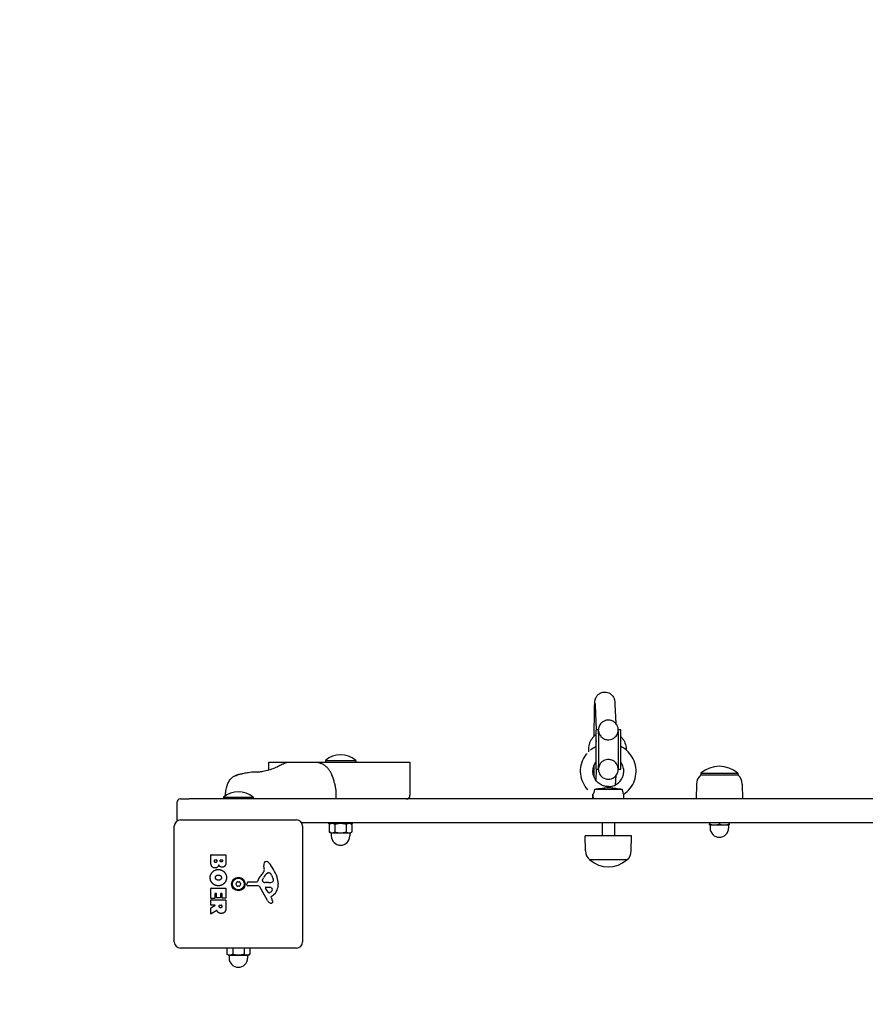
# Model space of a CAD drawing. Units: millimetres. Extents: x 1058 to 5259, y -3613 to -613.
# Drawn here: x 2430 to 3115, y -2210 to -1411 of the extents above; entities that cross this region are included whole.
import ezdxf

# ---------------------------------------------------------------- set-up
doc = ezdxf.new("R2010")
doc.units = ezdxf.units.MM
doc.linetypes.add('DASHED', pattern=[0.2068, 0.1655, -0.0413])
doc.layers.add('SW_Toestellen', color=2, linetype='Continuous')

msp = doc.modelspace()

# ---------------------------------------------------------------- linework, layer by layer
at = {"layer": 'SW_Toestellen'}
for p, q in [((2896.45, -1967.52), (2897.29, -1987.59)), ((2912.44, -1966.86), (2913.08, -1982.25)), ((2899.12, -1987.59), (2897.12, -1987.59)), ((2917.12, -1987.59), (2915.16, -1987.59)), ((2897, -1989.73), (2896.87, -1994.59)), ((2677.66, -2012.27), (2702.31, -2012.27)), ((2677.66, -2012.27), (2677.66, -2013.59)), ((2702.31, -2012.27), (2702.31, -2013.59)), ((2631.73, -2013.59), (2632.13, -2013.59)), ((2631.73, -2019.99), (2631.73, -2013.59)), ((2632.13, -2013.59), (2650.45, -2013.59)), ((2650.45, -2013.59), (2668.2, -2013.59)), ((2668.2, -2013.59), (2716.14, -2013.59)), ((2716.14, -2013.59), (2718.74, -2013.59)), ((2718.74, -2013.59), (2745.87, -2013.59)), ((2745.87, -2013.59), (2746.27, -2013.59)), ((2746.27, -2013.59), (2746.27, -2040.59)), ((2896.91, -2013.91), (2897, -2017.44)), ((2897.29, -2019.59), (2896.93, -2028.29)), ((2899.12, -2019.59), (2897.12, -2019.59)), ((2917.12, -2019.59), (2915.16, -2019.59)), ((2913.08, -2024.92), (2912.78, -2032.23)), ((2982.13, -2022.59), (3012.13, -2022.59)), ((2982.13, -2022.59), (2982.13, -2024.09)), ((2982.13, -2024.09), (3012.13, -2024.09)), ((3012.13, -2022.59), (3012.13, -2024.09)), ((2896.11, -2035.59), (2918.33, -2035.59)), ((2907.15, -2033.59), (2907.15, -2033.59)), ((2978.56, -2031.59), (2978.38, -2043.59)), ((3015.71, -2031.59), (3015.88, -2043.59)), ((2560.13, -2043.59), (2567.13, -2043.59)), ((3747.13, -2043.59), (2567.13, -2043.59)), ((2595.13, -2042), (2619.13, -2042)), ((2595.13, -2042), (2595.13, -2043.59)), ((2596.76, -2040.83), (2596.76, -2039.8)), ((2619.13, -2042), (2619.13, -2043.59)), ((2686.5, -2043.59), (2686.5, -2039.35)), ((2894.62, -2043.59), (2894.62, -2039.79)), ((2894.62, -2039.8), (2894.65, -2039.8)), ((2919.65, -2043.59), (2919.65, -2039.79)), ((2557.13, -2046.59), (2557.13, -2059.59)), ((2560.13, -2060.59), (2654.13, -2060.59)), ((2555.13, -2159.59), (2555.13, -2065.59)), ((2658.13, -2062.59), (3656.13, -2062.59)), ((2659.13, -2065.59), (2659.13, -2159.59)), ((2679.98, -2063.09), (2679.98, -2062.59)), ((2679.98, -2063.09), (2699.98, -2063.09)), ((2682.68, -2063.09), (2680.74, -2064.21)), ((2680.74, -2064.21), (2680.74, -2070.37)), ((2685.36, -2064.21), (2685.36, -2070.37)), ((2694.6, -2064.21), (2694.6, -2070.37)), ((2697.28, -2063.09), (2699.22, -2064.21)), ((2699.22, -2064.21), (2699.22, -2070.37)), ((2699.98, -2063.09), (2699.98, -2062.59)), ((2902.13, -2062.59), (2902.13, -2073.59)), ((2912.13, -2062.59), (2912.13, -2073.59)), ((2989.13, -2062.59), (2989.13, -2063.95)), ((2989.13, -2064.67), (2993.13, -2064.67)), ((2989.63, -2064.67), (2989.63, -2067.17)), ((2993.13, -2064.67), (3001.13, -2064.67)), ((2997.13, -2062.59), (2997.13, -2063.95)), ((3001.13, -2064.67), (3005.13, -2064.67)), ((3004.63, -2064.67), (3004.63, -2067.17)), ((3005.13, -2062.59), (3005.13, -2063.95)), ((2681.98, -2071.09), (2680.74, -2070.37)), ((2681.98, -2071.09), (2683.05, -2071.09)), ((2682.48, -2071.09), (2682.48, -2073.59)), ((2683.05, -2071.09), (2689.98, -2071.09)), ((2689.98, -2071.09), (2696.91, -2071.09)), ((2696.91, -2071.09), (2697.98, -2071.09)), ((2697.48, -2071.09), (2697.48, -2073.59)), ((2697.98, -2071.09), (2699.22, -2070.37)), ((2925.88, -2073.59), (2888.38, -2073.59)), ((2888.56, -2085.59), (2888.38, -2073.59)), ((2925.71, -2085.59), (2925.88, -2073.59)), ((2584.75, -2094.69), (2584.75, -2088.97)), ((2584.95, -2088.77), (2596.84, -2088.77)), ((2597.04, -2088.97), (2597.04, -2095.39)), ((2587.65, -2094.09), (2587.65, -2093.2)), ((2587.85, -2093), (2589.41, -2093)), ((2589.61, -2093.2), (2589.61, -2094.02)), ((2592.46, -2093.84), (2592.46, -2093.18)), ((2592.66, -2092.98), (2593.93, -2092.98)), ((2594.13, -2093.18), (2594.13, -2093.77)), ((2628.14, -2100), (2627.75, -2097.51)), ((2922.13, -2093.09), (2892.13, -2093.09)), ((2922.13, -2093.09), (2892.13, -2093.09)), ((2626.65, -2109.07), (2627.52, -2107.49)), ((2631.56, -2103.49), (2632.33, -2103.49)), ((2633.94, -2105.32), (2635.37, -2108.73)), ((2584.75, -2124.08), (2584.75, -2116.12)), ((2584.95, -2115.92), (2596.84, -2115.92)), ((2597.04, -2116.12), (2597.04, -2123.97)), ((2614.03, -2113.15), (2614.2, -2111.87)), ((2623.29, -2114.12), (2614.93, -2114.17)), ((2615.4, -2110.82), (2622.14, -2110.82)), ((2630.68, -2125.96), (2624.62, -2114.9)), ((2630.23, -2111.44), (2628.67, -2111.33)), ((2631.27, -2119.32), (2629.06, -2115.86)), ((2629.47, -2115.13), (2632.32, -2115.22)), ((2631.68, -2111.45), (2630.45, -2111.45)), ((2587.74, -2124.28), (2584.95, -2124.28)), ((2587.94, -2120.53), (2587.94, -2124.08)), ((2589.12, -2120.33), (2588.14, -2120.33)), ((2589.32, -2123.55), (2589.32, -2120.53)), ((2592.32, -2123.75), (2589.52, -2123.75)), ((2592.52, -2120.53), (2592.52, -2123.55)), ((2593.65, -2120.33), (2592.72, -2120.33)), ((2593.85, -2123.97), (2593.85, -2120.53)), ((2596.84, -2124.17), (2594.05, -2124.17)), ((2633.62, -2123.6), (2634.13, -2124.53)), ((2635.24, -2121.86), (2633.71, -2123.11)), ((2584.75, -2129.56), (2584.75, -2125.71)), ((2584.75, -2136.54), (2584.75, -2132.11)), ((2584.85, -2131.93), (2588.16, -2130.14)), ((2584.95, -2125.51), (2596.84, -2125.51)), ((2588.07, -2129.76), (2584.95, -2129.76)), ((2591.63, -2130.78), (2591.63, -2129.96)), ((2591.83, -2129.76), (2593.55, -2129.76)), ((2593.75, -2129.96), (2593.75, -2130.71)), ((2597.04, -2125.71), (2597.04, -2131.85)), ((2589.6, -2133.96), (2585.05, -2136.71)), ((2654.13, -2164.59), (2560.13, -2164.59)), ((2597.9, -2164.59), (2597.9, -2169.45)), ((2602.52, -2164.59), (2602.52, -2169.45)), ((2611.75, -2164.59), (2611.75, -2169.45)), ((2616.37, -2164.59), (2616.37, -2169.45)), ((2599.13, -2170.17), (2597.9, -2169.45)), ((2599.13, -2170.17), (2600.21, -2170.17)), ((2599.63, -2170.17), (2599.63, -2172.67)), ((2600.21, -2170.17), (2607.13, -2170.17)), ((2607.13, -2170.17), (2614.06, -2170.17)), ((2614.06, -2170.17), (2615.13, -2170.17)), ((2614.63, -2170.17), (2614.63, -2172.67)), ((2615.13, -2170.17), (2616.37, -2169.45))]:
    msp.add_line(p, q, dxfattribs=at)
for radius in [5.5, 4.75]:
    msp.add_circle((2607.13, -2112.59), radius, dxfattribs=at)
at = {"layer": 'SW_Toestellen', "color": 254, "linetype": 'DASHED', "ltscale": 5}
msp.add_arc((2558.48, -2112.59), 1500, 90, 270, dxfattribs=at)
at = {"layer": 'SW_Toestellen'}
for centre, radius, start, end in [((2689.98, -2026.99), 19.2, 50.06433, 129.93567), ((2997.13, -2040.29), 23.2, 49.72739, 130.27261), ((2988.5, -2031.73), 9.95, 129.80284, 179.18154), ((3005.77, -2031.73), 9.95, 0.81846, 50.19716), ((2560.13, -2046.59), 3, 90, 180), ((2607.13, -2056.99), 19.2, 51.31781, 128.68219), ((2743.27, -2040.59), 3, 270, 0), ((2560.13, -2065.59), 5, 90, 180), ((2560.13, -2059.59), 3, 180, 213.74899), ((2654.13, -2065.59), 5, 0, 90), ((2997.13, -2067.17), 7.5, 180, 0), ((2689.98, -2073.59), 7.5, 180, 0), ((2584.95, -2088.97), 0.2, 90, 180), ((2596.84, -2088.97), 0.2, 0, 90), ((2898.5, -2085.45), 9.95, 180.81846, 230.19716), ((2915.77, -2085.45), 9.95, 309.80284, 359.18154), ((2587.85, -2093.2), 0.2, 90, 180), ((2589.41, -2093.2), 0.2, 0, 90), ((2592.66, -2093.18), 0.2, 90, 180), ((2593.93, -2093.18), 0.2, 0, 90), ((2624.1, -2100.64), 4.09, 329.43219, 8.91925), ((2631.93, -2096.86), 4.23, 158.97886, 188.91925), ((2629.63, -2095.97), 1.76, 86.89035, 158.97886), ((2629.57, -2097.01), 2.8, 41.02302, 86.89035), ((2604.68, -2118.66), 35.79, 18.83226, 41.02302), ((2907.13, -2075.38), 23.2, 229.72739, 310.27261), ((2638.08, -2116.54), 16.64, 138.82227, 158.83395), ((2611.15, -2092.99), 19.13, 318.82227, 329.43219), ((2637.97, -2113.21), 11.91, 127.86861, 151.29272), ((2631.56, -2104.97), 1.47, 90, 127.86861), ((2632.33, -2103.89), 0.391, 69.06748, 90), ((2631.84, -2105.15), 1.75, 37.51873, 69.06748), ((2628.87, -2107.44), 5.5, 22.67525, 37.51873), ((2632.9, -2109.76), 2.67, 358.88811, 22.67525), ((2621.19, -2113.03), 18.35, 2.13023, 18.83226), ((2584.95, -2116.12), 0.2, 90, 180), ((2596.84, -2116.12), 0.2, 0, 90), ((2605.88, -2112.59), 0.712, 145.95073, 214.04927), ((2598.49, -2107.6), 8.2, 325.95073, 334.04927), ((2598.49, -2117.58), 8.2, 25.95073, 34.04927), ((2606.51, -2111.5), 0.712, 85.95073, 154.04927), ((2606.51, -2113.68), 0.712, 205.95073, 274.04927), ((2607.13, -2102.61), 8.2, 265.95073, 274.04927), ((2607.13, -2122.57), 8.2, 85.95073, 94.04927), ((2607.76, -2111.5), 0.712, 25.95073, 94.04927), ((2607.76, -2113.68), 0.712, 265.95073, 334.04927), ((2615.78, -2107.6), 8.2, 205.95073, 214.04927), ((2615.78, -2117.58), 8.2, 145.95073, 154.04927), ((2608.39, -2112.59), 0.712, 325.95073, 34.04927), ((2614.93, -2113.27), 0.903, 172.53943, 270.391), ((2615.4, -2112.02), 1.2, 90, 172.53943), ((2622.14, -2110.37), 0.452, 270, 338.83395), ((2623.3, -2115.62), 1.51, 28.74381, 90.391), ((2627.36, -2109.46), 0.805, 151.29272, 178.15446), ((2628.24, -2109.48), 1.69, 178.15446, 241.6277), ((2628.89, -2108.3), 3.04, 241.6277, 265.93975), ((2629.46, -2115.6), 0.47, 88.2808, 212.49383), ((2630.45, -2108.44), 3.01, 265.93975, 270), ((2631.41, -2102.21), 9.24, 271.69349, 292.39053), ((2632.24, -2118.16), 2.94, 38.94933, 88.2808), ((2633.55, -2117.1), 1.25, 326.40748, 38.94933), ((2634.53, -2109.79), 1.04, 292.39053, 358.88811), ((2627.8, -2112.78), 11.73, 309.36887, 2.13023), ((2584.95, -2124.08), 0.2, 180, 270), ((2587.74, -2124.08), 0.2, 270, 0), ((2588.14, -2120.53), 0.2, 90, 180), ((2589.12, -2120.53), 0.2, 0, 90), ((2589.52, -2123.55), 0.2, 180, 270), ((2592.32, -2123.55), 0.2, 270, 0), ((2592.72, -2120.53), 0.2, 90, 180), ((2593.65, -2120.53), 0.2, 0, 90), ((2594.05, -2123.97), 0.2, 180, 270), ((2596.84, -2123.97), 0.2, 270, 0), ((2631.99, -2118.86), 0.856, 212.49383, 292.40056), ((2630.4, -2115), 5.03, 292.40056, 326.40748), ((2633.96, -2123.41), 0.391, 129.36887, 208.74381), ((2623.93, -2130.13), 11.64, 20.26552, 28.74381), ((2584.95, -2125.71), 0.2, 90, 180), ((2584.95, -2129.56), 0.2, 180, 270), ((2584.95, -2132.11), 0.2, 118.40652, 180), ((2588.07, -2129.96), 0.2, 298.40652, 90), ((2591.83, -2129.96), 0.2, 90, 180), ((2593.55, -2129.96), 0.2, 0, 90), ((2596.84, -2125.71), 0.2, 0, 90), ((2634.48, -2123.88), 4.33, 208.74381, 247.38882), ((2635.45, -2121.56), 6.85, 247.38882, 252.16742), ((2633.74, -2126.86), 1.27, 252.16742, 342.71793), ((2632.21, -2127.07), 2.81, 6.88111, 20.26552), ((2633.79, -2126.88), 1.21, 342.71793, 6.88111), ((2584.95, -2136.54), 0.2, 180, 301.15487), ((2560.13, -2159.59), 5, 180, 270), ((2654.13, -2159.59), 5, 270, 0), ((2607.13, -2172.67), 7.5, 180, 0)]:
    msp.add_arc(centre, radius, start, end, dxfattribs=at)
for centre, major_axis, ratio, start_param, end_param in [((2897.12, -2003.59), (0, -16), 0.015233, 5.759587, 9.948377), ((2899.12, -2003.59), (0, -16), 0.015233, 0, 3.141593), ((2917.12, -2003.59), (0, -16), 0.015233, 0, 3.141593), ((2906.87, -1994.59), (-10, 0.26), 0.865925, 0.03046, 0.331343), ((2907.15, -2038.59), (0, 5), 0.015233, 6.283182, 6.283185)]:
    msp.add_ellipse(centre, major_axis=major_axis, ratio=ratio, start_param=start_param, end_param=end_param, dxfattribs=at)
for points, knots in [([(2895.68, -1992.62), (2895.69, -1990.56), (2895.7, -1988.55), (2895.72, -1985.69), (2895.73, -1984.77), (2895.74, -1982.97), (2895.75, -1982.09), (2895.77, -1980.37), (2895.78, -1979.53), (2895.8, -1977.93), (2895.81, -1977.16), (2895.83, -1975.66), (2895.85, -1974.94), (2895.87, -1973.55), (2895.88, -1972.88), (2895.91, -1971.61), (2895.92, -1971.01), (2895.95, -1969.89), (2895.96, -1969.36), (2895.99, -1968.36), (2896.01, -1967.88), (2896.04, -1966.99), (2896.06, -1966.59), (2896.1, -1965.85), (2896.11, -1965.52), (2896.16, -1964.91), (2896.18, -1964.63), (2896.24, -1964.08), (2896.27, -1963.85), (2896.37, -1963.31), (2896.4, -1963.15), (2896.52, -1962.69), (2896.6, -1962.38), (2896.98, -1961.46), (2897.18, -1960.95), (2897.99, -1959.84), (2898.28, -1959.49), (2898.99, -1958.8), (2899.36, -1958.49), (2900.53, -1957.71), (2901.5, -1957.25), (2903.49, -1956.84), (2904.41, -1956.81), (2906.13, -1957.03), (2906.92, -1957.28), (2908.35, -1957.93), (2908.95, -1958.35), (2910.06, -1959.29), (2910.45, -1959.78), (2911.19, -1960.8), (2911.4, -1961.24), (2911.75, -1962.02), (2911.85, -1962.31), (2912.01, -1962.83), (2912.05, -1963.03), (2912.15, -1963.45), (2912.18, -1963.63), (2912.26, -1964.14), (2912.28, -1964.37), (2912.37, -1965.29), (2912.4, -1965.96), (2912.44, -1966.86)], [8.139958, 8.139958, 8.139958, 8.139958, 8.30572, 8.30572, 8.385642, 8.385642, 8.466581, 8.466581, 8.5475, 8.5475, 8.627367, 8.627367, 8.707958, 8.707958, 8.789534, 8.789534, 8.871047, 8.871047, 8.95148, 8.95148, 9.03674, 9.03674, 9.122541, 9.122541, 9.207731, 9.207731, 9.291456, 9.291456, 9.346335, 9.346335, 9.365298, 9.365298, 9.387692, 9.387692, 9.403865, 9.403865, 9.410126, 9.410126, 9.414703, 9.414703, 9.421681, 9.421681, 9.42677, 9.42677, 9.431741, 9.431741, 9.437637, 9.437637, 9.445871, 9.445871, 9.458481, 9.458481, 9.474353, 9.474353, 9.492709, 9.492709, 9.520604, 9.520604, 9.585539, 9.585539, 9.773844, 9.773844, 9.773844, 9.773844]), ([(2896.37, -1966.09), (2896.37, -1966.09), (2896.37, -1966.1), (2896.38, -1966.18), (2896.4, -1966.5), (2896.43, -1967.11), (2896.44, -1967.31), (2896.45, -1967.52)], [9.5710539, 9.5710539, 9.5710539, 9.5710539, 9.5883643, 9.5883643, 9.7200325, 9.7200325, 9.7738438, 9.7738438, 9.7738438, 9.7738438]), ([(2899.07, -2019.59), (2899.08, -2019.75), (2899.09, -2019.9), (2899.12, -2020.19), (2899.13, -2020.3), (2899.16, -2020.54), (2899.18, -2020.67), (2899.24, -2021.02), (2899.27, -2021.24), (2899.47, -2021.95), (2899.55, -2022.34), (2900.13, -2023.5), (2900.35, -2023.92), (2901.03, -2024.8), (2901.36, -2025.18), (2902.16, -2025.88), (2902.55, -2026.18), (2903.76, -2026.9), (2904.73, -2027.3), (2906.68, -2027.62), (2907.59, -2027.62), (2909.28, -2027.34), (2910.04, -2027.07), (2911.44, -2026.38), (2912.01, -2025.94), (2913.09, -2024.98), (2913.46, -2024.49), (2914.2, -2023.4), (2914.39, -2022.95), (2914.77, -2022.03), (2914.84, -2021.71), (2914.97, -2021.2), (2915, -2021.03), (2915.06, -2020.7), (2915.07, -2020.57), (2915.11, -2020.25), (2915.13, -2020.11), (2915.18, -2019.4), (2915.2, -2018.94), (2915.23, -2018.03), (2915.24, -2017.78), (2915.25, -2017.22), (2915.26, -2016.92), (2915.27, -2016.29), (2915.28, -2015.95), (2915.29, -2015.24), (2915.29, -2014.88), (2915.3, -2014.16), (2915.31, -2013.83), (2915.32, -2013.12), (2915.32, -2012.76), (2915.33, -2012.01), (2915.33, -2011.62), (2915.34, -2010.84), (2915.34, -2010.44), (2915.35, -2009.64), (2915.35, -2009.24), (2915.35, -2008.42), (2915.35, -2008), (2915.36, -2007.15), (2915.36, -2006.72), (2915.36, -2005.86), (2915.36, -2005.43), (2915.36, -2004.57), (2915.36, -2004.14), (2915.36, -2003.28), (2915.36, -2002.84), (2915.36, -2001.97), (2915.36, -2001.54), (2915.36, -2000.68), (2915.36, -2000.26), (2915.35, -1999.42), (2915.35, -1999), (2915.35, -1998.18), (2915.35, -1997.77), (2915.34, -1996.96), (2915.34, -1996.56), (2915.33, -1995.79), (2915.33, -1995.41), (2915.32, -1994.68), (2915.32, -1994.31), (2915.31, -1993.61), (2915.31, -1993.26), (2915.3, -1992.59), (2915.29, -1992.27), (2915.28, -1991.66), (2915.28, -1991.36), (2915.27, -1990.79), (2915.26, -1990.51), (2915.25, -1989.98), (2915.24, -1989.73), (2915.23, -1989.25), (2915.22, -1989.03), (2915.21, -1988.61), (2915.2, -1988.42), (2915.17, -1987.72), (2915.2, -1987.52), (2915.06, -1986.52), (2915.05, -1986.41), (2914.99, -1986.08), (2914.95, -1985.86), (2914.74, -1985.12), (2914.66, -1984.7), (2913.98, -1983.45), (2913.73, -1983.03), (2913.02, -1982.16), (2912.67, -1981.8), (2911.54, -1980.86), (2910.59, -1980.26), (2908.5, -1979.66), (2907.56, -1979.55), (2905.78, -1979.65), (2904.96, -1979.85), (2903.47, -1980.42), (2902.83, -1980.81), (2901.64, -1981.69), (2901.2, -1982.18), (2900.35, -1983.24), (2900.1, -1983.72), (2899.6, -1984.75), (2899.5, -1985.11), (2899.32, -1985.74), (2899.28, -1985.95), (2899.21, -1986.32), (2899.19, -1986.46), (2899.14, -1986.76), (2899.13, -1986.89), (2899.1, -1987.24), (2899.09, -1987.41), (2899.07, -1987.59)], [2.895127, 2.895127, 2.895127, 2.895127, 2.975144, 2.975144, 3.018021, 3.018021, 3.05038, 3.05038, 3.085235, 3.085235, 3.111243, 3.111243, 3.121799, 3.121799, 3.128231, 3.128231, 3.13253, 3.13253, 3.139127, 3.139127, 3.144132, 3.144132, 3.149144, 3.149144, 3.155216, 3.155216, 3.16396, 3.16396, 3.178842, 3.178842, 3.203501, 3.203501, 3.229722, 3.229722, 3.262974, 3.262974, 3.324759, 3.324759, 3.587993, 3.587993, 3.682878, 3.682878, 3.779563, 3.779563, 3.876487, 3.876487, 3.971939, 3.971939, 4.053563, 4.053563, 4.136319, 4.136319, 4.219122, 4.219122, 4.300872, 4.300872, 4.381245, 4.381245, 4.462683, 4.462683, 4.544137, 4.544137, 4.62455, 4.62455, 4.704655, 4.704655, 4.7858, 4.7858, 4.86694, 4.86694, 4.947034, 4.947034, 5.027247, 5.027247, 5.108479, 5.108479, 5.189684, 5.189684, 5.269827, 5.269827, 5.350683, 5.350683, 5.432521, 5.432521, 5.514287, 5.514287, 5.594954, 5.594954, 5.678711, 5.678711, 5.763282, 5.763282, 5.847557, 5.847557, 5.930598, 5.930598, 6.170679, 6.170679, 6.196399, 6.196399, 6.229009, 6.229009, 6.255011, 6.255011, 6.264779, 6.264779, 6.270696, 6.270696, 6.278829, 6.278829, 6.284104, 6.284104, 6.288998, 6.288998, 6.294584, 6.294584, 6.302177, 6.302177, 6.314438, 6.314438, 6.336151, 6.336151, 6.36216, 6.36216, 6.391677, 6.391677, 6.43917, 6.43917, 6.529651, 6.529651, 6.529651, 6.529651]), ([(2897.2, -2018.52), (2897.2, -2018.52), (2897.2, -2018.47), (2897.21, -2018.23), (2897.22, -2017.92), (2897.24, -2017.37), (2897.24, -2017.21), (2897.25, -2016.87), (2897.26, -2016.68), (2897.27, -2016.28), (2897.27, -2016.08), (2897.28, -2015.64), (2897.28, -2015.42), (2897.29, -2014.91), (2897.29, -2014.64), (2897.3, -2014.05), (2897.31, -2013.75), (2897.31, -2013.12), (2897.32, -2012.8), (2897.32, -2012.14), (2897.33, -2011.8), (2897.33, -2011.1), (2897.34, -2010.73), (2897.34, -2009.98), (2897.35, -2009.6), (2897.35, -2008.82), (2897.35, -2008.43), (2897.36, -2007.63), (2897.36, -2007.23), (2897.36, -2006.42), (2897.36, -2006.01), (2897.36, -2005.18), (2897.36, -2004.76), (2897.36, -2003.92), (2897.36, -2003.5), (2897.36, -2002.66), (2897.36, -2002.25), (2897.36, -2001.42), (2897.36, -2001.01), (2897.36, -2000.19), (2897.36, -1999.78), (2897.35, -1998.97), (2897.35, -1998.57), (2897.35, -1997.78), (2897.34, -1997.4), (2897.34, -1996.65), (2897.34, -1996.28), (2897.33, -1995.55), (2897.33, -1995.2), (2897.32, -1994.5), (2897.32, -1994.17), (2897.31, -1993.52), (2897.3, -1993.21), (2897.3, -1992.61), (2897.29, -1992.33), (2897.28, -1991.78), (2897.28, -1991.52), (2897.27, -1991.02), (2897.26, -1990.79), (2897.25, -1990.35), (2897.25, -1990.15), (2897.23, -1989.62), (2897.23, -1989.33), (2897.21, -1988.91), (2897.2, -1988.77), (2897.2, -1988.67), (2897.2, -1988.65), (2897.2, -1988.65)], [6.496214, 6.496214, 6.496214, 6.496214, 6.57735, 6.57735, 6.757994, 6.757994, 6.825415, 6.825415, 6.893456, 6.893456, 6.961365, 6.961365, 7.028464, 7.028464, 7.10443, 7.10443, 7.181278, 7.181278, 7.258059, 7.258059, 7.333852, 7.333852, 7.411945, 7.411945, 7.491011, 7.491011, 7.57005, 7.57005, 7.64807, 7.64807, 7.726722, 7.726722, 7.806385, 7.806385, 7.886044, 7.886044, 7.964688, 7.964688, 8.043368, 8.043368, 8.123082, 8.123082, 8.202816, 8.202816, 8.281548, 8.281548, 8.359785, 8.359785, 8.439087, 8.439087, 8.518443, 8.518443, 8.596825, 8.596825, 8.673409, 8.673409, 8.751125, 8.751125, 8.828985, 8.828985, 8.905918, 8.905918, 9.046231, 9.046231, 9.163705, 9.163705, 9.211749, 9.211749, 9.211749, 9.211749]), ([(2899.21, -1988.68), (2899.21, -1988.71), (2899.22, -1988.75), (2899.24, -1988.88), (2899.25, -1989), (2899.32, -1989.35), (2899.36, -1989.54), (2899.54, -1990.15), (2899.63, -1990.55), (2900.25, -1991.7), (2900.49, -1992.12), (2901.2, -1992.98), (2901.54, -1993.35), (2902.67, -1994.29), (2903.62, -1994.9), (2905.71, -1995.51), (2906.65, -1995.63), (2908.42, -1995.53), (2909.24, -1995.34), (2910.74, -1994.77), (2911.39, -1994.38), (2912.57, -1993.5), (2913.01, -1993.02), (2913.87, -1991.96), (2914.11, -1991.49), (2914.61, -1990.47), (2914.71, -1990.11), (2914.88, -1989.53), (2914.92, -1989.34), (2914.98, -1989.05), (2914.99, -1988.95), (2915.02, -1988.77), (2915.03, -1988.7), (2915.04, -1988.58), (2915.05, -1988.54), (2915.05, -1988.51), (2915.05, -1988.51), (2915.05, -1988.51)], [9.301286, 9.301286, 9.301286, 9.301286, 9.3162033, 9.3162033, 9.3490673, 9.3490673, 9.372336, 9.372336, 9.396313, 9.396313, 9.4061487, 9.4061487, 9.4121446, 9.4121446, 9.420352, 9.420352, 9.4256399, 9.4256399, 9.4305324, 9.4305324, 9.4361038, 9.4361038, 9.4436621, 9.4436621, 9.4558406, 9.4558406, 9.4772699, 9.4772699, 9.5012406, 9.5012406, 9.5245878, 9.5245878, 9.5536915, 9.5536915, 9.5983739, 9.5983739, 9.6222427, 9.6222427, 9.6222427, 9.6222427]), ([(2896.95, -1991.56), (2895.67, -1992.52), (2894.54, -1993.68), (2892.71, -1996.29), (2892.01, -1997.75), (2891.09, -2000.82), (2890.88, -2002.43), (2890.94, -2004.48), (2890.97, -2004.93), (2891.02, -2005.38)], [6.923882, 6.923882, 6.923882, 6.923882, 7.243157, 7.243157, 7.563162, 7.563162, 7.883173, 7.883173, 7.973763, 7.973763, 7.973763, 7.973763]), ([(2896.87, -1994.59), (2896.86, -1995.04), (2896.89, -1995.58), (2897.08, -1996.53), (2897.19, -1996.93), (2897.34, -1997.34)], [-1.5975123, -1.5975123, -1.5975123, -1.5975123, -1.3404614, -1.3404614, -1.1884034, -1.1884034, -1.1884034, -1.1884034]), ([(2917.3, -1993.04), (2917.89, -1993.64), (2918.44, -1994.29), (2919.84, -1996.29), (2920.54, -1997.75), (2921.45, -2000.77), (2921.66, -2002.33), (2921.63, -2003.88)], [0.7914416, 0.7914416, 0.7914416, 0.7914416, 0.9599721, 0.9599721, 1.2799767, 1.2799767, 1.5901107, 1.5901107, 1.5901107, 1.5901107]), ([(2892.74, -2003.8), (2893.1, -2003.5), (2893.46, -2003.21), (2894.94, -2002.13), (2896.12, -2001.42), (2897.36, -2000.82)], [-0.6942712, -0.6942712, -0.6942712, -0.6942712, -0.6324245, -0.6324245, -0.4494615, -0.4494615, -0.4494615, -0.4494615]), ([(2919.65, -2039.79), (2921.64, -2038.46), (2923.42, -2036.81), (2926.37, -2033.02), (2927.54, -2030.89), (2929.14, -2026.37), (2929.58, -2023.98), (2929.69, -2019.18), (2929.35, -2016.77), (2927.94, -2012.18), (2926.86, -2010), (2924.08, -2006.09), (2922.37, -2004.36), (2919.46, -2002.23), (2918.43, -2001.59), (2917.36, -2001.05)], [-2.552501, -2.552501, -2.552501, -2.552501, -2.232656, -2.232656, -1.912684, -1.912684, -1.592656, -1.592656, -1.272584, -1.272584, -0.952495, -0.952495, -0.632425, -0.632425, -0.471741, -0.471741, -0.471741, -0.471741]), ([(2890.47, -2036.21), (2890.09, -2035.79), (2889.72, -2035.36), (2887.9, -2033.02), (2886.73, -2030.89), (2885.13, -2026.37), (2884.69, -2023.98), (2884.58, -2019.18), (2884.92, -2016.77), (2886.33, -2012.18), (2887.41, -2010), (2889.14, -2007.56), (2889.51, -2007.09), (2889.89, -2006.63)], [-2.308092, -2.308092, -2.308092, -2.308092, -2.232656, -2.232656, -1.912684, -1.912684, -1.592656, -1.592656, -1.272584, -1.272584, -0.952495, -0.952495, -0.873046, -0.873046, -0.873046, -0.873046]), ([(2915.05, -2018.67), (2915.05, -2018.67), (2915.05, -2018.66), (2915.04, -2018.61), (2915.04, -2018.57), (2915.03, -2018.47), (2915.02, -2018.42), (2915, -2018.26), (2914.98, -2018.13), (2914.9, -2017.77), (2914.86, -2017.58), (2914.67, -2016.93), (2914.57, -2016.5), (2913.84, -2015.24), (2913.58, -2014.82), (2912.85, -2013.99), (2912.49, -2013.63), (2911.34, -2012.74), (2910.39, -2012.18), (2908.33, -2011.63), (2907.39, -2011.54), (2905.64, -2011.68), (2904.83, -2011.89), (2903.35, -2012.48), (2902.72, -2012.88), (2901.56, -2013.78), (2901.13, -2014.26), (2900.3, -2015.33), (2900.07, -2015.8), (2899.59, -2016.8), (2899.5, -2017.14), (2899.35, -2017.69), (2899.31, -2017.87), (2899.26, -2018.15), (2899.24, -2018.25), (2899.22, -2018.39), (2899.21, -2018.45), (2899.21, -2018.49)], [6.0857205, 6.0857205, 6.0857205, 6.0857205, 6.121011, 6.121011, 6.156909, 6.156909, 6.1783689, 6.1783689, 6.2095177, 6.2095177, 6.2326079, 6.2326079, 6.2568177, 6.2568177, 6.2658565, 6.2658565, 6.2713909, 6.2713909, 6.279174, 6.279174, 6.2843885, 6.2843885, 6.2892957, 6.2892957, 6.2949557, 6.2949557, 6.3027271, 6.3027271, 6.3153947, 6.3153947, 6.3374973, 6.3374973, 6.3612434, 6.3612434, 6.3847795, 6.3847795, 6.4066773, 6.4066773, 6.4066773, 6.4066773]), ([(2621.8, -2021.69), (2621.94, -2021.69), (2622.14, -2021.68), (2622.9, -2021.64), (2623.63, -2021.58), (2625.61, -2021.33), (2626.94, -2021.12), (2629.88, -2020.5), (2631.52, -2020.09), (2634.7, -2019.07), (2636.26, -2018.48), (2638.79, -2017.33), (2639.79, -2016.81), (2640.74, -2016.26)], [0.552242, 0.552242, 0.552242, 0.552242, 0.750187, 0.750187, 1.205219, 1.205219, 1.807777, 1.807777, 2.450416, 2.450416, 3.066319, 3.066319, 3.500381, 3.500381, 3.500381, 3.500381]), ([(2640.74, -2016.26), (2641.3, -2015.93), (2641.89, -2015.63), (2643.1, -2015.07), (2643.73, -2014.82), (2645.01, -2014.39), (2645.66, -2014.2), (2646.99, -2013.9), (2647.66, -2013.79), (2649.04, -2013.63), (2649.74, -2013.59), (2650.45, -2013.59)], [6.0154748, 6.0154748, 6.0154748, 6.0154748, 6.1176291, 6.1176291, 6.2197834, 6.2197834, 6.3219377, 6.3219377, 6.4240919, 6.4240919, 6.5262462, 6.5262462, 6.5262462, 6.5262462]), ([(2668.2, -2013.59), (2668.58, -2013.59), (2668.96, -2013.6), (2669.74, -2013.65), (2670.13, -2013.69), (2670.91, -2013.8), (2671.31, -2013.87), (2672.1, -2014.05), (2672.5, -2014.15), (2673.29, -2014.4), (2673.69, -2014.54), (2674.08, -2014.7)], [0.5591055, 0.5591055, 0.5591055, 0.5591055, 0.6137481, 0.6137481, 0.6683907, 0.6683907, 0.7230332, 0.7230332, 0.7776758, 0.7776758, 0.8323184, 0.8323184, 0.8323184, 0.8323184]), ([(2683.04, -2024.29), (2682.76, -2023.55), (2682.43, -2022.81), (2681.66, -2021.34), (2681.21, -2020.62), (2680.17, -2019.2), (2679.58, -2018.52), (2678.26, -2017.23), (2677.51, -2016.62), (2675.89, -2015.54), (2675.01, -2015.07), (2674.08, -2014.7)], [0, 0, 0, 0, 0.1486714, 0.1486714, 0.2973427, 0.2973427, 0.4460141, 0.4460141, 0.5946854, 0.5946854, 0.7433568, 0.7433568, 0.7433568, 0.7433568]), ([(2907.15, -2033.59), (2905.81, -2033.59), (2904.48, -2033.37), (2901.95, -2032.53), (2900.75, -2031.91), (2898.61, -2030.32), (2897.67, -2029.35), (2896.14, -2027.17), (2895.55, -2025.95), (2894.79, -2023.4), (2894.61, -2022.06), (2894.69, -2019.39), (2894.94, -2018.06), (2895.85, -2015.57), (2896.5, -2014.4), (2897.31, -2013.36)], [-3.141386, -3.141386, -3.141386, -3.141386, -2.821549, -2.821549, -2.501746, -2.501746, -2.181904, -2.181904, -1.861959, -1.861959, -1.54189, -1.54189, -1.221724, -1.221724, -0.904703, -0.904703, -0.904703, -0.904703]), ([(2895.77, -2026.26), (2895.75, -2025.09), (2895.74, -2023.89), (2895.71, -2020.55), (2895.7, -2018.35), (2895.69, -2016.08)], [7.2315385, 7.2315385, 7.2315385, 7.2315385, 7.3416803, 7.3416803, 7.5265951, 7.5265951, 7.5265951, 7.5265951]), ([(2907.13, -2033.59), (2908.46, -2033.59), (2909.79, -2033.37), (2912.32, -2032.53), (2913.52, -2031.91), (2915.65, -2030.32), (2916.6, -2029.35), (2918.13, -2027.17), (2918.72, -2025.95), (2919.48, -2023.4), (2919.66, -2022.06), (2919.58, -2019.39), (2919.33, -2018.06), (2918.49, -2015.75), (2917.96, -2014.74), (2917.31, -2013.83)], [-3.140528, -3.140528, -3.140528, -3.140528, -2.821549, -2.821549, -2.501746, -2.501746, -2.181904, -2.181904, -1.861959, -1.861959, -1.54189, -1.54189, -1.221724, -1.221724, -0.951184, -0.951184, -0.951184, -0.951184]), ([(2597.02, -2036.94), (2597.17, -2036.11), (2597.33, -2035.31), (2597.72, -2033.74), (2597.94, -2032.97), (2598.5, -2031.38), (2598.83, -2030.56), (2599.87, -2028.68), (2600.53, -2027.58), (2602.87, -2025.51), (2604.16, -2024.62), (2606.2, -2023.98), (2606.5, -2023.9), (2606.81, -2023.83)], [0.8016263, 0.8016263, 0.8016263, 0.8016263, 0.9554603, 0.9554603, 1.1092943, 1.1092943, 1.2631283, 1.2631283, 1.4169623, 1.4169623, 1.5160504, 1.5160504, 1.5324884, 1.5324884, 1.5324884, 1.5324884]), ([(2605.03, -2024.69), (2605.86, -2024.19), (2606.29, -2024.04), (2607.09, -2023.72), (2607.36, -2023.65), (2607.85, -2023.5), (2608.04, -2023.46), (2608.63, -2023.31), (2608.93, -2023.25), (2609.61, -2023.11), (2609.97, -2023.04), (2610.83, -2022.87), (2611.36, -2022.77), (2612.44, -2022.56), (2612.99, -2022.45), (2614.15, -2022.23), (2614.76, -2022.11), (2616.13, -2021.87), (2616.87, -2021.75), (2618.17, -2021.6), (2618.68, -2021.54), (2619.69, -2021.52), (2620.06, -2021.51), (2621.06, -2021.58), (2621.67, -2021.62), (2622.67, -2021.89)], [1.728831, 1.728831, 1.728831, 1.728831, 1.763876, 1.763876, 1.811321, 1.811321, 1.870396, 1.870396, 2.015893, 2.015893, 2.158308, 2.158308, 2.335907, 2.335907, 2.498875, 2.498875, 2.673046, 2.673046, 2.884187, 2.884187, 3.018586, 3.018586, 3.085785, 3.085785, 3.152985, 3.152985, 3.152985, 3.152985]), ([(2686.5, -2039.35), (2686.5, -2038.34), (2686.43, -2037.37), (2686.19, -2035.44), (2686.03, -2034.48), (2685.63, -2032.55), (2685.39, -2031.57), (2684.84, -2029.57), (2684.52, -2028.55), (2683.83, -2026.46), (2683.45, -2025.39), (2683.04, -2024.29)], [0.4398992, 0.4398992, 0.4398992, 0.4398992, 0.5314819, 0.5314819, 0.6230646, 0.6230646, 0.7146473, 0.7146473, 0.8062299, 0.8062299, 0.8978126, 0.8978126, 0.8978126, 0.8978126]), ([(2894.91, -2039.63), (2894.92, -2039.61), (2894.93, -2039.6), (2895.07, -2039.4), (2895.23, -2039.13), (2895.55, -2038.41), (2895.7, -2037.97), (2895.95, -2036.99), (2896.06, -2036.38), (2896.11, -2035.59)], [-0.7834665, -0.7834665, -0.7834665, -0.7834665, -0.7568122, -0.7568122, -0.4957388, -0.4957388, -0.2402566, -0.2402566, 0, 0, 0, 0]), ([(2897.37, -2035.43), (2899.68, -2035.13), (2901.82, -2034.82), (2904.31, -2034.47), (2905.11, -2034.36), (2906.01, -2034.27), (2906.24, -2034.25), (2906.61, -2034.23), (2906.75, -2034.22), (2906.95, -2034.22), (2907.01, -2034.22), (2907.1, -2034.22), (2907.14, -2034.22), (2907.18, -2034.22)], [-0.7208303, -0.7208303, -0.7208303, -0.7208303, -0.3623415, -0.3623415, -0.1426466, -0.1426466, -0.0719989, -0.0719989, -0.0288554, -0.0288554, -0.0116762, -0.0116762, -0.0000636, -0.0000636, -0.0000636, -0.0000636]), ([(2907.18, -2034.22), (2907.18, -2034.22), (2907.18, -2034.22), (2907.19, -2034.22), (2907.19, -2034.22), (2907.19, -2034.22)], [13.6573173803, 13.6573173803, 13.6573173803, 13.6573173803, 13.6575755747, 13.6575755747, 13.657833769, 13.657833769, 13.657833769, 13.657833769]), ([(2907.19, -2034.22), (2907.21, -2034.22), (2907.22, -2034.22), (2907.26, -2034.22), (2907.28, -2034.22), (2907.36, -2034.22), (2907.41, -2034.22), (2907.6, -2034.22), (2907.74, -2034.23), (2908.96, -2034.3), (2910.26, -2034.49), (2913.4, -2034.94), (2915.18, -2035.18), (2917.07, -2035.43)], [-1.456293, -1.456293, -1.456293, -1.456293, -1.443784, -1.443784, -1.43013, -1.43013, -1.394853, -1.394853, -1.301152, -1.301152, -0.571076, -0.571076, 0, 0, 0, 0]), ([(2918.33, -2035.59), (2918.37, -2036.2), (2918.45, -2036.8), (2918.68, -2037.84), (2918.82, -2038.28), (2919.11, -2039.05), (2919.27, -2039.35), (2919.4, -2039.58), (2919.42, -2039.61), (2919.43, -2039.63)], [-0.7379777, -0.7379777, -0.7379777, -0.7379777, -0.5518199, -0.5518199, -0.380192, -0.380192, -0.1930089, -0.1930089, -0.1656282, -0.1656282, -0.1656282, -0.1656282]), ([(2596.76, -2039.8), (2596.76, -2039.6), (2596.76, -2039.41), (2596.78, -2039.03), (2596.79, -2038.84), (2596.82, -2038.45), (2596.83, -2038.26), (2596.87, -2037.88), (2596.9, -2037.69), (2596.95, -2037.32), (2596.98, -2037.13), (2597.02, -2036.94)], [1.5139698, 1.5139698, 1.5139698, 1.5139698, 1.5630698, 1.5630698, 1.6121699, 1.6121699, 1.6612699, 1.6612699, 1.71037, 1.71037, 1.7594701, 1.7594701, 1.7594701, 1.7594701]), ([(2589.89, -2134.07), (2589.88, -2134.04), (2589.87, -2134.02), (2589.83, -2133.98), (2589.81, -2133.96), (2589.76, -2133.94), (2589.74, -2133.94), (2589.69, -2133.93), (2589.67, -2133.94), (2589.64, -2133.95), (2589.62, -2133.95), (2589.6, -2133.96)], [0, 0, 0, 0, 0.00781289, 0.00781289, 0.01562578, 0.01562578, 0.02343867, 0.02343867, 0.02938866, 0.02938866, 0.03533865, 0.03533865, 0.03533865, 0.03533865])]:
    msp.add_open_spline(points, degree=3, knots=knots, dxfattribs=at)
for points, degree in [([(2896.21, -2015.02), (2896.45, -2015.23), (2896.7, -2015.42), (2896.95, -2015.61)], 3), ([(2917.43, -2014), (2917.39, -2014.04), (2917.34, -2014.09), (2917.3, -2014.13)], 3), ([(2896.11, -2035.59), (2896.51, -2035.54), (2896.93, -2035.48), (2897.37, -2035.43)], 3), ([(2917.07, -2035.43), (2917.51, -2035.48), (2917.93, -2035.54), (2918.33, -2035.59)], 3), ([(2894.62, -2039.8), (2894.62, -2039.8), (2894.62, -2039.8), (2894.62, -2039.8)], 3), ([(2894.91, -2039.63), (2894.75, -2039.73), (2894.66, -2039.78), (2894.65, -2039.79)], 3), ([(2894.65, -2039.8), (2894.65, -2039.8), (2894.65, -2039.79), (2894.65, -2039.79)], 3), ([(2894.97, -2043.59), (2894.95, -2042.27), (2894.93, -2040.95), (2894.91, -2039.63)], 3), ([(2919.43, -2039.63), (2919.42, -2040.95), (2919.4, -2042.27), (2919.38, -2043.59)], 3), ([(2919.65, -2039.79), (2919.65, -2039.78), (2919.57, -2039.72), (2919.43, -2039.63)], 3), ([(2588.27, -2099.57), (2584.75, -2099.59), (2584.75, -2094.69)], 2), ([(2588.67, -2095.17), (2588.24, -2095.19), (2587.65, -2094.54), (2587.65, -2094.09)], 2), ([(2591.23, -2097.03), (2590.55, -2099.56), (2588.27, -2099.57)], 2), ([(2589.61, -2094.02), (2589.61, -2095.13), (2588.67, -2095.17)], 2), ([(2592.29, -2098.42), (2591.58, -2097.89), (2591.23, -2097.03)], 2), ([(2593.97, -2098.98), (2593.05, -2099.01), (2592.29, -2098.42)], 2), ([(2593.31, -2094.69), (2592.96, -2094.7), (2592.46, -2094.18), (2592.46, -2093.84)], 2), ([(2594.13, -2093.77), (2594.13, -2094.16), (2593.66, -2094.67), (2593.31, -2094.69)], 2), ([(2596.25, -2097.84), (2595.38, -2098.93), (2593.97, -2098.98)], 2), ([(2597.04, -2095.39), (2597.04, -2096.84), (2596.25, -2097.84)], 2), ([(2584.29, -2107.31), (2584.34, -2104.6), (2588.26, -2100.8), (2590.95, -2100.82)], 2), ([(2586.1, -2112.02), (2584.25, -2110.08), (2584.29, -2107.31)], 2), ([(2588.46, -2107.44), (2588.44, -2106.48), (2589.17, -2105.88)], 2), ([(2589.26, -2109), (2588.49, -2108.41), (2588.46, -2107.44)], 2), ([(2589.17, -2105.88), (2589.84, -2105.3), (2590.83, -2105.27)], 2), ([(2590.83, -2105.27), (2591.82, -2105.23), (2593.34, -2106.44), (2593.38, -2107.4)], 2), ([(2597.46, -2107.37), (2597.48, -2110.08), (2593.61, -2114.01), (2590.91, -2114.01)], 2), ([(2590.95, -2100.82), (2593.64, -2100.85), (2597.45, -2104.69), (2597.46, -2107.37)], 2), ([(2593.38, -2107.4), (2593.41, -2108.31), (2592.66, -2108.93)], 2), ([(2590.91, -2114.01), (2587.99, -2114.01), (2586.1, -2112.02)], 2), ([(2590.98, -2109.51), (2589.99, -2109.54), (2589.26, -2109)], 2), ([(2592.66, -2108.93), (2591.96, -2109.48), (2590.98, -2109.51)], 2), ([(2592.76, -2131.91), (2592.24, -2131.94), (2591.63, -2131.27), (2591.63, -2130.78)], 2), ([(2593.75, -2130.71), (2593.75, -2131.85), (2592.76, -2131.91)], 2), ([(2597.04, -2131.85), (2597.04, -2133.82), (2596.26, -2134.99)], 2), ([(2590.07, -2134.5), (2589.95, -2134.23), (2589.89, -2134.07)], 2), ([(2591.07, -2135.79), (2590.42, -2135.31), (2590.07, -2134.5)], 2), ([(2593.31, -2136.45), (2591.96, -2136.48), (2591.07, -2135.79)], 2), ([(2596.26, -2134.99), (2595.32, -2136.41), (2593.31, -2136.45)], 2)]:
    msp.add_open_spline(points, degree=degree, dxfattribs=at)
for points, weights in [([(2685.36, -2064.21), (2683.05, -2062.87), (2680.74, -2064.21)], [1, 1.15470053838, 1]), ([(2694.6, -2064.21), (2689.98, -2062.87), (2685.36, -2064.21)], [1, 1.15470053838, 1]), ([(2699.22, -2064.21), (2696.91, -2062.87), (2694.6, -2064.21)], [1, 1.15470053838, 1]), ([(2989.13, -2063.95), (2991.28, -2064.67), (2993.13, -2064.67)], [1, 1.0379548493, 1]), ([(2989.13, -2064.67), (2989.13, -2064.67), (2989.13, -2063.95)], [1, 1.0379548493, 1]), ([(2993.13, -2064.67), (2994.99, -2064.67), (2997.13, -2063.95)], [1, 1.0379548493, 1]), ([(2997.13, -2063.95), (2999.28, -2064.67), (3001.13, -2064.67)], [1, 1.0379548493, 1]), ([(3001.13, -2064.67), (3002.99, -2064.67), (3005.13, -2063.95)], [1, 1.0379548493, 1]), ([(3005.13, -2063.95), (3005.13, -2064.67), (3005.13, -2064.67)], [1, 1.0379548493, 1]), ([(2680.74, -2070.37), (2681.98, -2071.09), (2683.05, -2071.09)], [1, 1.0379548493, 1]), ([(2683.05, -2071.09), (2684.13, -2071.09), (2685.36, -2070.37)], [1, 1.0379548493, 1]), ([(2685.36, -2070.37), (2687.84, -2071.09), (2689.98, -2071.09)], [1, 1.0379548493, 1]), ([(2689.98, -2071.09), (2692.13, -2071.09), (2694.6, -2070.37)], [1, 1.0379548493, 1]), ([(2694.6, -2070.37), (2695.84, -2071.09), (2696.91, -2071.09)], [1, 1.0379548493, 1]), ([(2696.91, -2071.09), (2697.98, -2071.09), (2699.22, -2070.37)], [1, 1.0379548493, 1]), ([(2597.9, -2169.45), (2599.13, -2170.17), (2600.21, -2170.17)], [1, 1.0379548493, 1]), ([(2600.21, -2170.17), (2601.28, -2170.17), (2602.52, -2169.45)], [1, 1.0379548493, 1]), ([(2602.52, -2169.45), (2604.99, -2170.17), (2607.13, -2170.17)], [1, 1.0379548493, 1]), ([(2607.13, -2170.17), (2609.28, -2170.17), (2611.75, -2169.45)], [1, 1.0379548493, 1]), ([(2611.75, -2169.45), (2612.99, -2170.17), (2614.06, -2170.17)], [1, 1.0379548493, 1]), ([(2614.06, -2170.17), (2615.13, -2170.17), (2616.37, -2169.45)], [1, 1.0379548493, 1])]:
    msp.add_rational_spline(points, weights, degree=2, dxfattribs=at)

doc.saveas('drawing.dxf')
